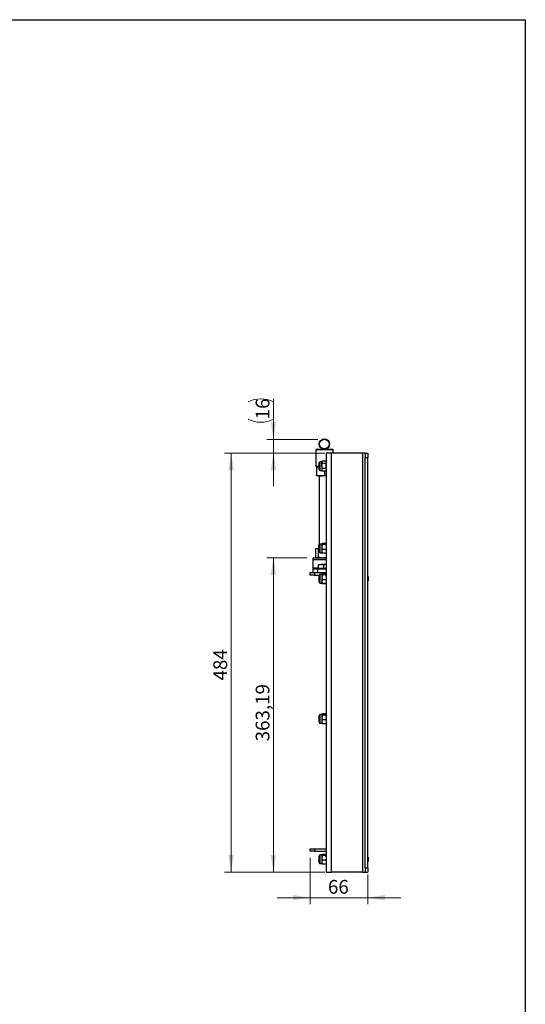
# Model space of a CAD drawing. Units: millimetres. Extents: x 8 to 201, y 4 to 288.
# Drawn here: x 123 to 201, y 136 to 288 of the extents above; entities that cross this region are included whole.
import ezdxf

# ---------------------------------------------------------------- set-up
doc = ezdxf.new("R2010")
doc.units = ezdxf.units.MM
doc.styles.add('SLDTEXTSTYLE2', font='TXT', dxfattribs={"width": 0.7})
doc.dimstyles.new('SLDDIMSTYLE2', dxfattribs={"dimtxt": 2.731911, "dimasz": 2.64, "dimexe": 0, "dimexo": 0.0625, "dimgap": 0.682978, "dimtad": 1, "dimlfac": 7.5, "dimrnd": 1e-09, "dimzin": 12, "dimdsep": 46, "dimtxsty": 'SLDTEXTSTYLE2', "dimsah": 1, "dimcen": 0.09, "dimadec": 0, "dimazin": 3, "dimtfac": 1, "dimtofl": 0, "dimtmove": 0, "dimatfit": 3, "dimfxl": 0, "dimfrac": 2, "dimtolj": 1, "dimtzin": 12, "dimarcsym": 0})
doc.dimstyles.new('SLDDIMSTYLE4', dxfattribs={"dimtxt": 2.731911, "dimasz": 2.64, "dimexe": 0, "dimexo": 0.0625, "dimgap": 0.682978, "dimtad": 1, "dimdec": 0, "dimlfac": 7.5, "dimrnd": 1e-09, "dimzin": 12, "dimdsep": 46, "dimtxsty": 'SLDTEXTSTYLE2', "dimsah": 1, "dimcen": 0.09, "dimadec": 0, "dimazin": 3, "dimtfac": 1, "dimtdec": 0, "dimtmove": 0, "dimatfit": 0, "dimfxl": 0, "dimfrac": 2, "dimtolj": 1, "dimtzin": 12, "dimarcsym": 0})

# ---------------------------------------------------------------- blocks, each defined once
blk = doc.blocks.new('_D_12')
at = {"color": 7, "linetype": 'Continuous', "lineweight": 0}
for p, q in [((170.16, 221.28), (154.73, 221.28)), ((155.73, 156.74), (155.73, 221.28)), ((170.16, 156.74), (154.73, 156.74))]:
    blk.add_line(p, q, dxfattribs=at)
at = {"color": 7, "linetype": 'Continuous', "lineweight": 18}
for points in [[(155.73, 221.28), (155.32, 218.64), (156.14, 218.64)], [(155.73, 156.74), (156.14, 159.38), (155.32, 159.38)]]:
    blk.add_solid(points, dxfattribs=at)
at = {"color": 7, "linetype": 'Continuous', "lineweight": 18, "insert": (153, 186.27), "char_height": 2.117, "attachment_point": 1, "rotation": 90, "style": 'SLDTEXTSTYLE2'}
blk.add_mtext('484', dxfattribs=at)
blk = doc.blocks.new('_D_13')
at = {"color": 7, "linetype": 'Continuous', "lineweight": 0}
for p, q in [((162.24, 223.39), (162.24, 229.63)), ((169.08, 223.39), (161.24, 223.39)), ((162.24, 221.28), (162.24, 223.39)), ((170.16, 221.28), (161.24, 221.28)), ((162.24, 221.28), (162.24, 216.2))]:
    blk.add_line(p, q, dxfattribs=at)
at = {"color": 7, "linetype": 'Continuous', "lineweight": 18}
for centre, start, end in [((160.29, 225.28), 63.4349, 116.5651), ((160.29, 230.37), 243.4349, 296.5651)]:
    blk.add_arc(centre, 4.35, start, end, dxfattribs=at)
for points in [[(162.24, 223.39), (162.65, 226.03), (161.83, 226.03)], [(162.24, 221.28), (161.83, 218.64), (162.65, 218.64)]]:
    blk.add_solid(points, dxfattribs=at)
at = {"color": 7, "linetype": 'Continuous', "lineweight": 18, "insert": (159.51, 226.48), "char_height": 2.117, "attachment_point": 1, "rotation": 90, "style": 'SLDTEXTSTYLE2'}
blk.add_mtext('16', dxfattribs=at)
blk = doc.blocks.new('_D_14')
at = {"color": 7, "linetype": 'Continuous', "lineweight": 0}
for p, q in [((167.91, 158.97), (167.91, 151.83)), ((176.76, 156.41), (176.76, 151.83)), ((167.91, 152.83), (162.83, 152.83)), ((167.91, 152.83), (176.76, 152.83)), ((176.76, 152.83), (181.84, 152.83))]:
    blk.add_line(p, q, dxfattribs=at)
at = {"color": 7, "linetype": 'Continuous', "lineweight": 18}
for points in [[(167.91, 152.83), (165.27, 153.24), (165.27, 152.43)], [(176.76, 152.83), (179.4, 152.43), (179.4, 153.24)]]:
    blk.add_solid(points, dxfattribs=at)
at = {"color": 7, "linetype": 'Continuous', "lineweight": 18, "insert": (170.63, 155.56), "char_height": 2.117, "attachment_point": 1, "style": 'SLDTEXTSTYLE2'}
blk.add_mtext('66', dxfattribs=at)
blk = doc.blocks.new('_D_15')
at = {"color": 7, "linetype": 'Continuous', "lineweight": 0}
for p, q in [((167.37, 205.17), (161.24, 205.17)), ((162.24, 156.74), (162.24, 205.17)), ((169.36, 156.74), (161.24, 156.74))]:
    blk.add_line(p, q, dxfattribs=at)
at = {"color": 7, "linetype": 'Continuous', "lineweight": 18}
for points in [[(162.24, 205.17), (161.83, 202.53), (162.65, 202.53)], [(162.24, 156.74), (162.65, 159.38), (161.83, 159.38)]]:
    blk.add_solid(points, dxfattribs=at)
at = {"color": 7, "linetype": 'Continuous', "lineweight": 18, "insert": (159.51, 176.9), "char_height": 2.117, "attachment_point": 1, "rotation": 90, "style": 'SLDTEXTSTYLE2'}
blk.add_mtext('363,19', dxfattribs=at)

msp = doc.modelspace()

# ---------------------------------------------------------------- linework, layer by layer
at = {"color": 7, "linetype": 'Continuous', "lineweight": 25}
for p, q in [((21, 288), (201, 288)), ((201, 288), (201, 4)), ((168.8119, 221.8612), (168.7453, 221.7945)), ((168.7453, 221.7945), (168.7453, 219.2612)), ((171.4119, 221.7945), (168.7453, 221.7945)), ((168.8119, 221.8612), (171.3453, 221.8612)), ((171.4119, 221.7945), (171.3453, 221.8612)), ((171.4119, 221.2759), (171.4119, 221.7945)), ((169.2919, 219.2759), (169.2919, 219.8048)), ((169.7053, 219.9426), (169.4297, 219.9426)), ((169.4297, 219.2759), (169.4297, 219.9426)), ((169.7648, 220.0457), (169.7053, 219.9426)), ((169.7648, 220.0457), (169.7053, 219.8532)), ((169.7053, 219.9426), (169.7053, 219.8532)), ((169.7053, 219.2759), (169.7053, 219.8532)), ((170.299, 220.0457), (169.7648, 220.0457)), ((170.3586, 219.9426), (170.299, 220.0457)), ((170.299, 220.0457), (170.3586, 219.8532)), ((170.3586, 221.2759), (170.3586, 156.7426)), ((171.1586, 221.2759), (170.3586, 221.2759)), ((171.1586, 156.7426), (171.1586, 221.2759)), ((175.9586, 221.2759), (171.1586, 221.2759)), ((175.9586, 221.2759), (175.9586, 156.7426)), ((176.3586, 221.2759), (175.9586, 221.2759)), ((176.3586, 221.2759), (176.7586, 221.2759)), ((176.3586, 221.2759), (176.3586, 220.6092)), ((176.3586, 220.6092), (176.7586, 220.6092)), ((176.3586, 157.4092), (176.3586, 220.6092)), ((176.7586, 221.2759), (176.7586, 220.6092)), ((176.7586, 157.4092), (176.7586, 220.6092)), ((168.7453, 219.2612), (168.8119, 219.1945)), ((168.7453, 219.2612), (169.2919, 219.2612)), ((169.2919, 219.1945), (168.8119, 219.1945)), ((168.8786, 219.0873), (168.8786, 217.8617)), ((169.2919, 218.747), (169.2919, 219.2759)), ((169.4297, 218.6092), (169.4297, 219.2759)), ((169.4297, 218.6092), (169.7053, 218.6092)), ((169.7053, 219.2759), (169.7053, 218.6985)), ((169.7648, 218.891), (169.7053, 218.6985)), ((169.7053, 218.6985), (169.7053, 218.6092)), ((169.7053, 218.6092), (169.7648, 218.5061)), ((170.299, 219.6608), (169.7648, 219.6608)), ((170.299, 218.891), (169.7648, 218.891)), ((170.299, 218.5061), (169.7648, 218.5061)), ((170.0786, 218.5061), (170.0786, 217.8617)), ((170.299, 218.891), (170.3586, 218.6985)), ((170.299, 218.5061), (170.3586, 218.6092)), ((169.4786, 217.7545), (168.8786, 217.7545)), ((169.2786, 217.7545), (169.2786, 206.6079)), ((170.3586, 217.7545), (169.4786, 217.7545)), ((170.3586, 217.7984), (170.0786, 217.8617)), ((168.7347, 206.5007), (168.7347, 205.275)), ((168.8786, 206.6079), (168.8305, 206.5801)), ((168.8786, 206.6079), (168.9244, 206.6079)), ((168.9244, 206.6079), (169.2919, 206.6079)), ((169.1141, 206.5007), (169.2919, 206.5427)), ((169.1141, 206.5007), (169.1141, 205.275)), ((169.2519, 206.6092), (169.2519, 207.1381)), ((169.2919, 206.0803), (169.2919, 207.1381)), ((169.7053, 207.2759), (169.4297, 207.2759)), ((169.4297, 205.9426), (169.4297, 207.2759)), ((169.7648, 207.3396), (169.7053, 207.2623)), ((169.7165, 207.2953), (169.7053, 207.2759)), ((169.7053, 207.2759), (169.7053, 207.2623)), ((169.7053, 207.2623), (169.7053, 206.82)), ((169.7053, 206.82), (169.7053, 206.1668)), ((169.7648, 206.4548), (169.7053, 206.1668)), ((169.7053, 206.1668), (169.7053, 205.9426)), ((170.299, 207.3396), (169.7648, 207.3396)), ((170.299, 207.1851), (169.7648, 207.1851)), ((170.299, 206.4548), (169.7648, 206.4548)), ((170.299, 207.3396), (170.3375, 207.2897)), ((170.299, 206.4548), (170.3586, 206.1668)), ((170.3586, 207.2759), (170.3474, 207.2953)), ((168.3719, 205.1679), (170.3586, 205.1679)), ((168.3719, 204.8554), (168.3719, 205.1679)), ((168.3719, 203.5907), (168.3719, 204.8554)), ((170.3586, 204.8554), (168.3719, 204.8554)), ((168.8305, 205.1956), (168.8786, 205.1679)), ((169.4297, 205.9426), (169.7053, 205.9426)), ((169.7053, 205.9426), (169.7165, 205.9231)), ((169.7648, 205.8789), (169.7263, 205.9288)), ((170.299, 205.8789), (169.7648, 205.8789)), ((170.299, 205.8789), (170.3375, 205.9288)), ((170.3474, 205.9231), (170.3586, 205.9426)), ((168.3719, 203.4345), (168.3719, 203.5907)), ((168.3719, 203.5907), (169.1548, 203.5907)), ((168.3719, 202.9012), (168.3719, 203.4345)), ((168.3719, 203.4345), (169.0386, 203.4345)), ((169.0386, 203.4345), (169.0386, 202.9012)), ((169.0386, 203.4345), (170.3586, 203.4345)), ((169.1548, 204.0638), (169.579, 204.1412)), ((169.1548, 203.5145), (169.1548, 204.0638)), ((169.579, 203.5145), (169.1548, 203.5145)), ((169.1719, 204.1412), (169.1714, 204.1409)), ((169.1719, 203.5145), (169.1719, 203.4345)), ((169.1725, 204.1412), (169.579, 204.1412)), ((170.3586, 204.1412), (169.579, 204.1412)), ((170.0032, 203.5145), (169.579, 203.5145)), ((170.0032, 204.0638), (170.3586, 204.126)), ((170.0032, 203.5145), (170.0032, 204.0638)), ((170.3586, 203.5145), (170.0032, 203.5145)), ((167.9053, 202.5012), (167.9053, 202.9012)), ((167.9053, 202.9012), (168.5719, 202.9012)), ((168.5719, 202.5012), (167.9053, 202.5012)), ((168.5719, 202.9012), (168.5719, 202.5012)), ((168.5719, 202.9012), (170.3586, 202.9012)), ((168.5719, 202.5012), (169.2952, 202.5012)), ((169.2919, 201.4137), (169.2919, 202.4715)), ((169.7053, 202.6092), (169.4297, 202.6092)), ((169.4297, 201.2759), (169.4297, 202.6092)), ((169.7648, 202.6729), (169.7053, 202.5957)), ((169.7165, 202.6287), (169.7053, 202.6092)), ((169.7053, 202.6092), (169.7053, 202.5957)), ((169.7053, 202.5957), (169.7053, 202.1533)), ((169.7053, 202.1533), (169.7053, 201.5002)), ((169.7648, 201.7881), (169.7053, 201.5002)), ((170.299, 202.6729), (169.7648, 202.6729)), ((170.299, 202.5185), (169.7648, 202.5185)), ((170.299, 201.7881), (169.7648, 201.7881)), ((170.299, 202.6729), (170.3375, 202.623)), ((170.299, 201.7881), (170.3586, 201.5002)), ((170.3586, 202.6092), (170.3474, 202.6287)), ((176.7957, 202.2759), (176.7586, 202.2759)), ((176.8299, 202.2166), (176.7957, 202.2759)), ((176.7957, 202.2759), (176.7957, 201.6092)), ((176.7957, 201.6092), (176.8299, 201.6686)), ((176.8299, 202.2166), (176.8299, 201.6686)), ((169.4297, 201.2759), (169.7053, 201.2759)), ((169.7053, 201.5002), (169.7053, 201.2759)), ((169.7053, 201.2759), (169.7165, 201.2565)), ((169.7648, 201.2122), (169.7263, 201.2621)), ((169.754, 201.2054), (169.7648, 201.1728)), ((170.299, 201.2122), (169.7648, 201.2122)), ((170.299, 201.1728), (169.7648, 201.1728)), ((170.299, 201.2122), (170.3375, 201.2621)), ((170.3099, 201.2054), (170.299, 201.1728)), ((170.3474, 201.2565), (170.3586, 201.2759)), ((176.7586, 201.6092), (176.7957, 201.6092)), ((169.2919, 179.8137), (169.2919, 180.8715)), ((169.7053, 181.0092), (169.4297, 181.0092)), ((169.4297, 179.6759), (169.4297, 181.0092)), ((169.7648, 181.0729), (169.7053, 180.9957)), ((169.7165, 181.0287), (169.7053, 181.0092)), ((169.7053, 181.0092), (169.7053, 180.9957)), ((169.7053, 180.9957), (169.7053, 180.5533)), ((169.7053, 180.5533), (169.7053, 179.9002)), ((169.7648, 181.1124), (169.7545, 181.0793)), ((170.299, 181.1124), (169.7648, 181.1124)), ((170.299, 181.0729), (169.7648, 181.0729)), ((170.299, 180.9185), (169.7648, 180.9185)), ((170.299, 181.1124), (170.3093, 181.0793)), ((170.299, 181.0729), (170.3375, 181.023)), ((170.3586, 181.0092), (170.3474, 181.0287)), ((169.4297, 179.6759), (169.7053, 179.6759)), ((169.7648, 180.1881), (169.7053, 179.9002)), ((169.7053, 179.9002), (169.7053, 179.6759)), ((169.7053, 179.6759), (169.7165, 179.6565)), ((169.7648, 179.6122), (169.7263, 179.6621)), ((169.754, 179.6054), (169.7648, 179.5728)), ((170.299, 180.1881), (169.7648, 180.1881)), ((170.299, 179.6122), (169.7648, 179.6122)), ((170.299, 179.5728), (169.7648, 179.5728)), ((170.299, 180.1881), (170.3586, 179.9002)), ((170.299, 179.6122), (170.3375, 179.6621)), ((170.3099, 179.6054), (170.299, 179.5728)), ((170.3474, 179.6565), (170.3586, 179.6759)), ((167.9053, 159.9679), (167.9053, 160.3679)), ((167.9053, 160.3679), (168.5719, 160.3679)), ((168.5719, 159.9679), (167.9053, 159.9679)), ((168.5719, 160.3679), (168.5719, 159.9679)), ((168.5719, 160.3679), (170.3586, 160.3679)), ((168.5719, 159.9679), (170.3586, 159.9679)), ((169.2919, 158.2137), (169.2919, 159.2715)), ((169.7053, 159.4092), (169.4297, 159.4092)), ((169.4297, 158.0759), (169.4297, 159.4092)), ((169.7648, 159.4729), (169.7053, 159.3957)), ((169.7165, 159.4287), (169.7053, 159.4092)), ((169.7053, 159.4092), (169.7053, 159.3957)), ((169.7053, 159.3957), (169.7053, 158.9533)), ((170.299, 159.4729), (169.7648, 159.4729)), ((170.299, 159.3185), (169.7648, 159.3185)), ((170.299, 159.4729), (170.3375, 159.423)), ((170.3586, 159.4092), (170.3474, 159.4287)), ((169.4297, 158.0759), (169.7053, 158.0759)), ((169.7053, 158.9533), (169.7053, 158.3002)), ((169.7648, 158.5881), (169.7053, 158.3002)), ((169.7053, 158.3002), (169.7053, 158.0759)), ((169.7053, 158.0759), (169.7165, 158.0565)), ((169.7648, 158.0122), (169.7263, 158.0621)), ((170.299, 158.5881), (169.7648, 158.5881)), ((170.299, 158.0122), (169.7648, 158.0122)), ((170.299, 158.5881), (170.3586, 158.3002)), ((170.299, 158.0122), (170.3375, 158.0621)), ((170.3474, 158.0565), (170.3586, 158.0759)), ((176.7957, 159.0759), (176.7586, 159.0759)), ((176.7586, 158.4092), (176.7957, 158.4092)), ((176.8299, 159.0166), (176.7957, 159.0759)), ((176.7957, 159.0759), (176.7957, 158.4092)), ((176.7957, 158.4092), (176.8299, 158.4686)), ((176.8299, 159.0166), (176.8299, 158.4686)), ((170.3586, 156.7426), (171.1586, 156.7426)), ((175.9586, 156.7426), (171.1586, 156.7426)), ((175.9586, 156.7426), (176.3586, 156.7426)), ((176.3586, 157.4092), (176.7586, 157.4092)), ((176.3586, 157.4092), (176.3586, 156.7426)), ((176.3586, 156.7426), (176.7586, 156.7426)), ((176.7586, 157.4092), (176.7586, 156.7426))]:
    msp.add_line(p, q, dxfattribs=at)
at = {"color": 7, "linetype": 'Continuous', "lineweight": 18}
for p, q in [((21, 288), (201, 288)), ((201, 288), (201, 276))]:
    msp.add_line(p, q, dxfattribs=at)
at = {"color": 7, "linetype": 'Continuous', "lineweight": 25}
for radius in [0.8, 0.7333]:
    msp.add_circle((170.0786, 222.6612), radius, dxfattribs=at)
for centre, start, end in [((169.4297, 219.8048), 90, 180), ((169.4297, 218.747), 180, 270), ((169.3897, 207.1381), 143.750679, 180), ((169.4297, 207.1381), 90, 180), ((169.4297, 206.0803), 180, 270), ((169.4297, 202.4715), 90, 180), ((169.4297, 201.4137), 180, 270), ((169.4297, 180.8715), 90, 180), ((169.4297, 179.8137), 180, 270), ((169.4297, 159.2715), 90, 180), ((169.4297, 158.2137), 180, 270)]:
    msp.add_arc(centre, 0.1378, start, end, dxfattribs=at)
for points, knots in [([(169.7053, 219.8532), (169.7053, 219.8487), (169.7062, 219.7837), (169.7365, 219.72), (169.7648, 219.6608)], [0, 0, 0, 0, 0.07020058, 1, 1, 1, 1]), ([(170.3586, 219.8532), (170.3585, 219.8487), (170.3577, 219.7837), (170.3273, 219.72), (170.299, 219.6608)], [0, 0, 0, 0, 0.07020058, 1, 1, 1, 1]), ([(168.8786, 219.1945), (168.8786, 219.1944), (168.8786, 219.1934), (168.8786, 219.17), (168.8786, 219.1151), (168.8786, 219.0873)], [0, 0, 0, 0, 0.07009003, 0.53078443, 1, 1, 1, 1]), ([(168.8786, 219.0873), (168.9758, 219.1191), (169.1116, 219.1635), (169.252, 219.1737), (169.2919, 219.1766)], [0, 0, 0, 0, 0.7157091, 1, 1, 1, 1]), ([(169.7053, 219.2759), (169.7061, 219.3109), (169.7094, 219.4412), (169.7414, 219.568), (169.7648, 219.6608)], [0, 0, 0, 0, 0.26863361, 1, 1, 1, 1]), ([(169.7648, 218.891), (169.7558, 218.9233), (169.7209, 219.0488), (169.7119, 219.1791), (169.7053, 219.2759)], [0, 0, 0, 0, 0.25755135, 1, 1, 1, 1]), ([(169.7053, 218.6985), (169.7053, 218.694), (169.7062, 218.629), (169.7365, 218.5653), (169.7648, 218.5061)], [0, 0, 0, 0, 0.07020058, 1, 1, 1, 1]), ([(170.3586, 219.2759), (170.3577, 219.3109), (170.3544, 219.4412), (170.3224, 219.568), (170.299, 219.6608)], [0, 0, 0, 0, 0.26863361, 1, 1, 1, 1]), ([(170.299, 218.891), (170.308, 218.9233), (170.3429, 219.0488), (170.3519, 219.1791), (170.3586, 219.2759)], [0, 0, 0, 0, 0.25755135, 1, 1, 1, 1]), ([(170.3586, 218.6985), (170.3585, 218.694), (170.3577, 218.629), (170.3273, 218.5653), (170.299, 218.5061)], [0, 0, 0, 0, 0.070200577, 1, 1, 1, 1]), ([(168.8786, 217.8617), (168.976, 217.8317), (169.1727, 217.7713), (169.376, 217.7601), (169.4786, 217.7545)], [0, 0, 0, 0, 0.49545796, 1, 1, 1, 1]), ([(168.8786, 217.7545), (168.8786, 217.7547), (168.8786, 217.7556), (168.8786, 217.779), (168.8786, 217.834), (168.8786, 217.8617)], [0, 0, 0, 0, 0.07009003, 0.53078443, 1, 1, 1, 1]), ([(169.4786, 217.7545), (169.4928, 217.7547), (169.6005, 217.7556), (169.8036, 217.779), (169.9864, 217.834), (170.0786, 217.8617)], [0, 0, 0, 0, 0.07009003, 0.53078443, 1, 1, 1, 1]), ([(168.7347, 206.5007), (168.7656, 206.5306), (168.8277, 206.5911), (168.892, 206.6022), (168.9244, 206.6079)], [0, 0, 0, 0, 0.49545796, 1, 1, 1, 1]), ([(168.9244, 206.6079), (168.9289, 206.6077), (168.963, 206.6068), (169.0272, 206.5834), (169.085, 206.5284), (169.1141, 206.5007)], [0, 0, 0, 0, 0.07009003, 0.53078443, 1, 1, 1, 1]), ([(169.7053, 207.2623), (169.7053, 207.2605), (169.7062, 207.2344), (169.7365, 207.2089), (169.7648, 207.1851)], [0, 0, 0, 0, 0.07020058, 1, 1, 1, 1]), ([(169.7648, 207.1851), (169.7558, 207.1545), (169.7209, 207.0354), (169.7119, 206.9118), (169.7053, 206.82)], [0, 0, 0, 0, 0.25755135, 1, 1, 1, 1]), ([(169.7053, 206.82), (169.7061, 206.7867), (169.7094, 206.6631), (169.7414, 206.5428), (169.7648, 206.4548)], [0, 0, 0, 0, 0.26863361, 1, 1, 1, 1]), ([(169.7053, 206.1668), (169.7053, 206.16), (169.7062, 206.0628), (169.7365, 205.9675), (169.7648, 205.8789)], [0, 0, 0, 0, 0.070200577, 1, 1, 1, 1]), ([(170.3586, 207.2623), (170.3585, 207.2605), (170.3577, 207.2344), (170.3273, 207.2089), (170.299, 207.1851)], [0, 0, 0, 0, 0.07020058, 1, 1, 1, 1]), ([(170.299, 207.1851), (170.308, 207.1545), (170.3429, 207.0354), (170.3519, 206.9118), (170.3586, 206.82)], [0, 0, 0, 0, 0.25755135, 1, 1, 1, 1]), ([(170.3586, 206.82), (170.3577, 206.7867), (170.3544, 206.6631), (170.3224, 206.5428), (170.299, 206.4548)], [0, 0, 0, 0, 0.26863361, 1, 1, 1, 1]), ([(170.3586, 206.1668), (170.3585, 206.16), (170.3577, 206.0628), (170.3273, 205.9675), (170.299, 205.8789)], [0, 0, 0, 0, 0.07020058, 1, 1, 1, 1]), ([(168.7347, 205.275), (168.7656, 205.2451), (168.8277, 205.1846), (168.892, 205.1735), (168.9244, 205.1679)], [0, 0, 0, 0, 0.49545796, 1, 1, 1, 1]), ([(168.9244, 205.1679), (168.9289, 205.168), (168.963, 205.169), (169.0272, 205.1924), (169.085, 205.2473), (169.1141, 205.275)], [0, 0, 0, 0, 0.070090032, 0.530784434, 1, 1, 1, 1]), ([(169.1141, 205.275), (169.2233, 205.2451), (169.4435, 205.1846), (169.6712, 205.1735), (169.786, 205.1679)], [0, 0, 0, 0, 0.49545796, 1, 1, 1, 1]), ([(169.786, 205.1679), (169.802, 205.168), (169.9226, 205.169), (170.1163, 205.1873), (170.2882, 205.2326), (170.3586, 205.2512)], [0, 0, 0, 0, 0.08242642, 0.62420661, 1, 1, 1, 1]), ([(169.1725, 204.1412), (169.171, 204.1403), (169.165, 204.1364), (169.1592, 204.0951), (169.1548, 204.0638)], [0, 0, 0, 0, 0.24185142, 1, 1, 1, 1]), ([(169.579, 204.1412), (169.5891, 204.1411), (169.7323, 204.14), (169.8727, 204.1005), (170.0032, 204.0638)], [0, 0, 0, 0, 0.07021477, 1, 1, 1, 1]), ([(169.7053, 202.5957), (169.7053, 202.5938), (169.7062, 202.5678), (169.7365, 202.5422), (169.7648, 202.5185)], [0, 0, 0, 0, 0.07020058, 1, 1, 1, 1]), ([(169.7648, 202.5185), (169.7558, 202.4878), (169.7209, 202.3688), (169.7119, 202.2451), (169.7053, 202.1533)], [0, 0, 0, 0, 0.25755135, 1, 1, 1, 1]), ([(169.7053, 202.1533), (169.7061, 202.1201), (169.7094, 201.9965), (169.7414, 201.8761), (169.7648, 201.7881)], [0, 0, 0, 0, 0.26863361, 1, 1, 1, 1]), ([(170.3586, 202.5957), (170.3585, 202.5938), (170.3577, 202.5678), (170.3273, 202.5422), (170.299, 202.5185)], [0, 0, 0, 0, 0.07020058, 1, 1, 1, 1]), ([(170.299, 202.5185), (170.308, 202.4878), (170.3429, 202.3688), (170.3519, 202.2451), (170.3586, 202.1533)], [0, 0, 0, 0, 0.25755135, 1, 1, 1, 1]), ([(170.3586, 202.1533), (170.3577, 202.1201), (170.3544, 201.9965), (170.3224, 201.8761), (170.299, 201.7881)], [0, 0, 0, 0, 0.26863361, 1, 1, 1, 1]), ([(169.7053, 201.5002), (169.7053, 201.4933), (169.7062, 201.3961), (169.7365, 201.3008), (169.7648, 201.2122)], [0, 0, 0, 0, 0.07020058, 1, 1, 1, 1]), ([(170.3586, 201.5002), (170.3585, 201.4933), (170.3577, 201.3961), (170.3273, 201.3008), (170.299, 201.2122)], [0, 0, 0, 0, 0.07020058, 1, 1, 1, 1]), ([(169.7053, 180.9957), (169.7053, 180.9938), (169.7062, 180.9678), (169.7365, 180.9422), (169.7648, 180.9185)], [0, 0, 0, 0, 0.07020058, 1, 1, 1, 1]), ([(169.7648, 180.9185), (169.7558, 180.8878), (169.7209, 180.7688), (169.7119, 180.6451), (169.7053, 180.5533)], [0, 0, 0, 0, 0.25755135, 1, 1, 1, 1]), ([(169.7053, 180.5533), (169.7061, 180.5201), (169.7094, 180.3965), (169.7414, 180.2761), (169.7648, 180.1881)], [0, 0, 0, 0, 0.26863361, 1, 1, 1, 1]), ([(170.3586, 180.9957), (170.3585, 180.9938), (170.3577, 180.9678), (170.3273, 180.9422), (170.299, 180.9185)], [0, 0, 0, 0, 0.07020058, 1, 1, 1, 1]), ([(170.299, 180.9185), (170.308, 180.8878), (170.3429, 180.7688), (170.3519, 180.6451), (170.3586, 180.5533)], [0, 0, 0, 0, 0.25755135, 1, 1, 1, 1]), ([(170.3586, 180.5533), (170.3577, 180.5201), (170.3544, 180.3965), (170.3224, 180.2761), (170.299, 180.1881)], [0, 0, 0, 0, 0.26863361, 1, 1, 1, 1]), ([(169.7053, 179.9002), (169.7053, 179.8933), (169.7062, 179.7961), (169.7365, 179.7008), (169.7648, 179.6122)], [0, 0, 0, 0, 0.07020058, 1, 1, 1, 1]), ([(170.3586, 179.9002), (170.3585, 179.8933), (170.3577, 179.7961), (170.3273, 179.7008), (170.299, 179.6122)], [0, 0, 0, 0, 0.07020058, 1, 1, 1, 1]), ([(169.7053, 159.3957), (169.7053, 159.3938), (169.7062, 159.3678), (169.7365, 159.3422), (169.7648, 159.3185)], [0, 0, 0, 0, 0.07020058, 1, 1, 1, 1]), ([(169.7648, 159.3185), (169.7558, 159.2878), (169.7209, 159.1688), (169.7119, 159.0451), (169.7053, 158.9533)], [0, 0, 0, 0, 0.25755135, 1, 1, 1, 1]), ([(170.3586, 159.3957), (170.3585, 159.3938), (170.3577, 159.3678), (170.3273, 159.3422), (170.299, 159.3185)], [0, 0, 0, 0, 0.07020058, 1, 1, 1, 1]), ([(170.299, 159.3185), (170.308, 159.2878), (170.3429, 159.1688), (170.3519, 159.0451), (170.3586, 158.9533)], [0, 0, 0, 0, 0.25755135, 1, 1, 1, 1]), ([(169.7053, 158.9533), (169.7061, 158.9201), (169.7094, 158.7965), (169.7414, 158.6761), (169.7648, 158.5881)], [0, 0, 0, 0, 0.26863361, 1, 1, 1, 1]), ([(169.7053, 158.3002), (169.7053, 158.2933), (169.7062, 158.1961), (169.7365, 158.1008), (169.7648, 158.0122)], [0, 0, 0, 0, 0.070200577, 1, 1, 1, 1]), ([(170.3586, 158.9533), (170.3577, 158.9201), (170.3544, 158.7965), (170.3224, 158.6761), (170.299, 158.5881)], [0, 0, 0, 0, 0.26863361, 1, 1, 1, 1]), ([(170.3586, 158.3002), (170.3585, 158.2933), (170.3577, 158.1961), (170.3273, 158.1008), (170.299, 158.0122)], [0, 0, 0, 0, 0.07020058, 1, 1, 1, 1])]:
    msp.add_open_spline(points, degree=3, knots=knots, dxfattribs=at)

# ---------------------------------------------------------------- dimensions: what is measured, and where the dimension line sits
at = {"color": 7, "linetype": 'Continuous', "lineweight": 18}
dim = msp.add_linear_dim(base=(162.2384, 223.3945), p1=(171.1586, 221.2759), p2=(170.0786, 223.3945), angle=90, text='(<>)', dimstyle='SLDDIMSTYLE4', dxfattribs=at)
dim.commit()
dim.dimension.update_dxf_attribs({"geometry": '_D_13', "text_midpoint": (162.2384, 227.8231), "dimtype": 160})
for base, p1, p2, picture, middle in [((155.7274, 221.2759), (171.1586, 156.7426), (171.1586, 221.2759), '_D_12', (155.7274, 189.0092)), ((162.2384, 205.1679), (170.3586, 156.7426), (168.3719, 205.1679), '_D_15', (162.2384, 180.9552))]:
    dim = msp.add_linear_dim(base=base, p1=p1, p2=p2, angle=90, dimstyle='SLDDIMSTYLE2', dxfattribs=at)
    dim.commit()
    dim.dimension.update_dxf_attribs({"geometry": picture, "text_midpoint": middle, "dimtype": 160})
dim = msp.add_linear_dim(base=(176.7586, 152.8333), p1=(167.9053, 159.9679), p2=(176.7586, 157.4092), dimstyle='SLDDIMSTYLE4', dxfattribs=at)
dim.commit()
dim.dimension.update_dxf_attribs({"geometry": '_D_14', "text_midpoint": (172.3319, 152.8333), "dimtype": 160})

doc.saveas('drawing.dxf')
